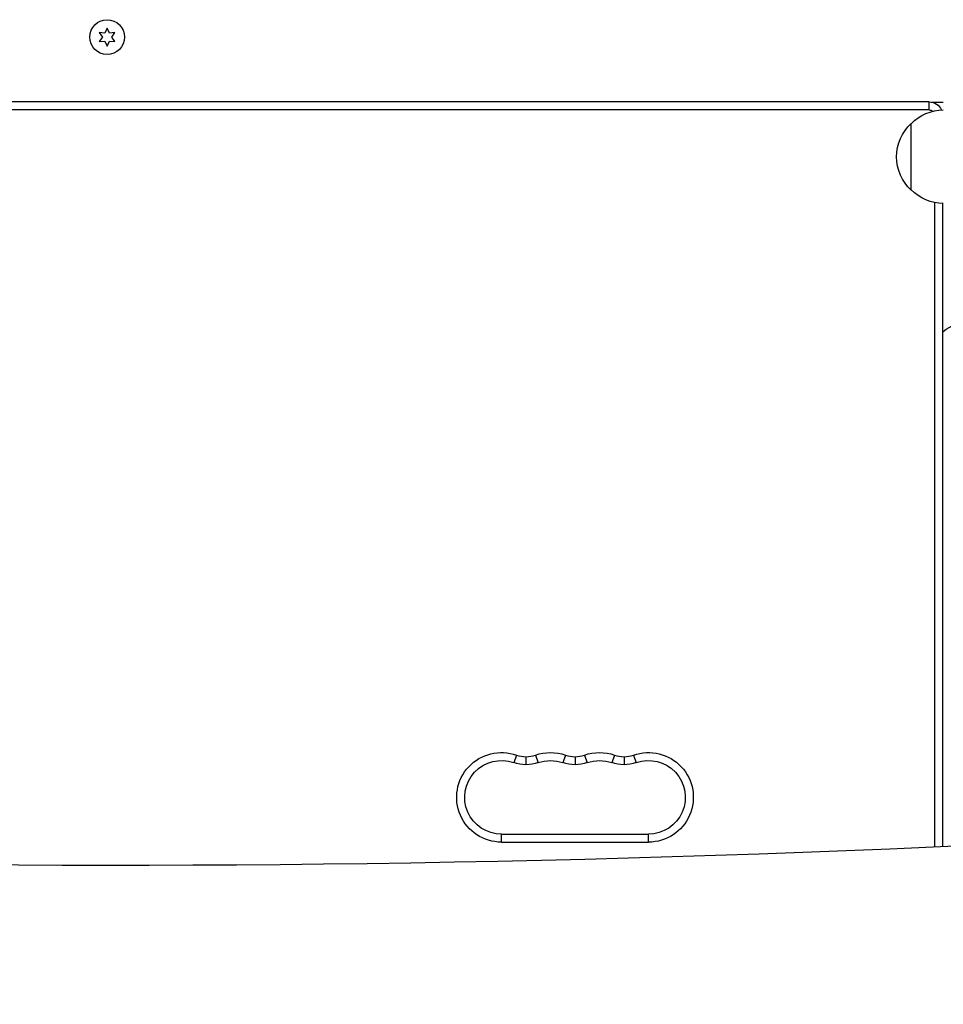
# Model space of a CAD drawing. Units: millimetres. Extents: x -8120 to 4289, y -3944 to 6722.
# Drawn here: x -3675 to -3329, y 215 to 583 of the extents above; entities that cross this region are included whole.
import ezdxf

# ---------------------------------------------------------------- set-up
doc = ezdxf.new("R2010")
doc.units = ezdxf.units.MM
doc.header["$LTSCALE"] = 20
doc.layers.add('2d', color=230, linetype='Continuous')

msp = doc.modelspace()

# ---------------------------------------------------------------- linework, layer by layer
at = {"layer": '2d'}
for p, q in [((-3642.04, 579.6), (-3642.9, 577.75)), ((-3641.18, 577.75), (-3642.04, 579.6)), ((-3644.94, 577.92), (-3643.77, 576.25)), ((-3642.9, 577.75), (-3644.94, 577.92)), ((-3643.77, 576.25), (-3644.94, 574.57)), ((-3644.94, 574.57), (-3642.9, 574.75)), ((-3642.9, 574.75), (-3642.04, 572.9)), ((-3642.04, 572.9), (-3641.18, 574.75)), ((-3639.14, 577.92), (-3641.18, 577.75)), ((-3641.18, 574.75), (-3639.14, 574.57)), ((-3640.31, 576.25), (-3639.14, 577.92)), ((-3639.14, 574.57), (-3640.31, 576.25)), ((-3334.54, 552), (-3949.54, 552)), ((-3334.54, 549), (-3949.54, 549)), ((-3334.54, 549), (-3334.54, 552)), ((-3333.54, 551.9), (-3329.29, 551.9)), ((-3341.29, 519), (-3341.29, 544)), ((-3332.54, 514.35), (-3332.54, 273.4)), ((-3329.54, 514), (-3329.54, 273.54)), ((-3488.96, 307.79), (-3489.96, 304.96)), ((-3485.37, 307.18), (-3485.37, 304.18)), ((-3481.79, 307.79), (-3480.79, 304.96)), ((-3470.62, 307.79), (-3471.62, 304.96)), ((-3467.04, 307.18), (-3467.04, 304.18)), ((-3463.46, 307.79), (-3462.46, 304.96)), ((-3452.29, 307.79), (-3453.29, 304.96)), ((-3448.71, 307.18), (-3448.71, 304.18)), ((-3445.12, 307.79), (-3444.12, 304.96)), ((-3494.54, 275.25), (-3494.54, 278.25)), ((-3494.54, 278.25), (-3439.54, 278.25)), ((-3439.54, 275.25), (-3439.54, 278.25)), ((-3494.54, 275.25), (-3439.54, 275.25))]:
    msp.add_line(p, q, dxfattribs=at)
msp.add_circle((-3642.04, 576.25), 6.5, dxfattribs=at)
at = {"layer": '2d', "extrusion": (0, 0, -1)}
for centre, radius, start, end in [((3329.1, 532), 17, 44.1865, 89.3586), ((3334.54, 547), 5, 90, 156.6703), ((3334.54, 547), 2, 90, 131.5375), ((3329.77, 531.5), 17, 312.6679, 47.3321), ((3329.1, 531), 17, 270.6414, 315.8135), ((3319.79, 454.58), 15, 50.7035, 129.2965), ((3494.54, 292), 16.75, 270, 109.4712), ((3439.54, 292), 16.75, 70.5288, 270), ((3494.54, 292), 13.75, 270, 109.4712), ((3476.21, 292), 16.75, 70.5288, 109.4712), ((3476.21, 292), 13.75, 70.5288, 109.4712), ((3457.87, 292), 16.75, 70.5288, 109.4712), ((3457.87, 292), 13.75, 70.5288, 109.4712), ((3439.54, 292), 13.75, 70.5288, 270), ((3485.37, 317.93), 13.75, 250.5288, 289.4712), ((3467.04, 317.93), 13.75, 250.5288, 289.4712), ((3448.71, 317.93), 13.75, 250.5288, 289.4712)]:
    msp.add_arc(centre, radius, start, end, dxfattribs=at)
at = {"layer": '2d'}
for centre in [(-3485.37, 317.93), (-3467.04, 317.93), (-3448.71, 317.93)]:
    msp.add_arc(centre, 10.75, 250.5288, 289.4712, dxfattribs=at)
at = {"layer": '2d', "extrusion": (0, 0, -1)}
for centre, major_axis, start_param, end_param in [((-3639.54, 5219.97), (-5836, 0.06), 4.533955, 4.891836), ((445.24, -2900.33), (-4758, 0.05), 0.584582, 0.923814), ((445.24, -2901.13), (-4758, 0.05), 0.584582, 0.921773), ((445.24, -2901.97), (-4758, 0.05), 0.584582, 0.921773)]:
    msp.add_ellipse(centre, major_axis=major_axis, ratio=0.848771, start_param=start_param, end_param=end_param, dxfattribs=at)
at = {"layer": '2d'}
msp.add_ellipse((445.24, -2901.18), major_axis=(-4758, 0.05), ratio=0.848771, start_param=-0.921773, end_param=-0.584582, dxfattribs=at)

doc.saveas('drawing.dxf')
